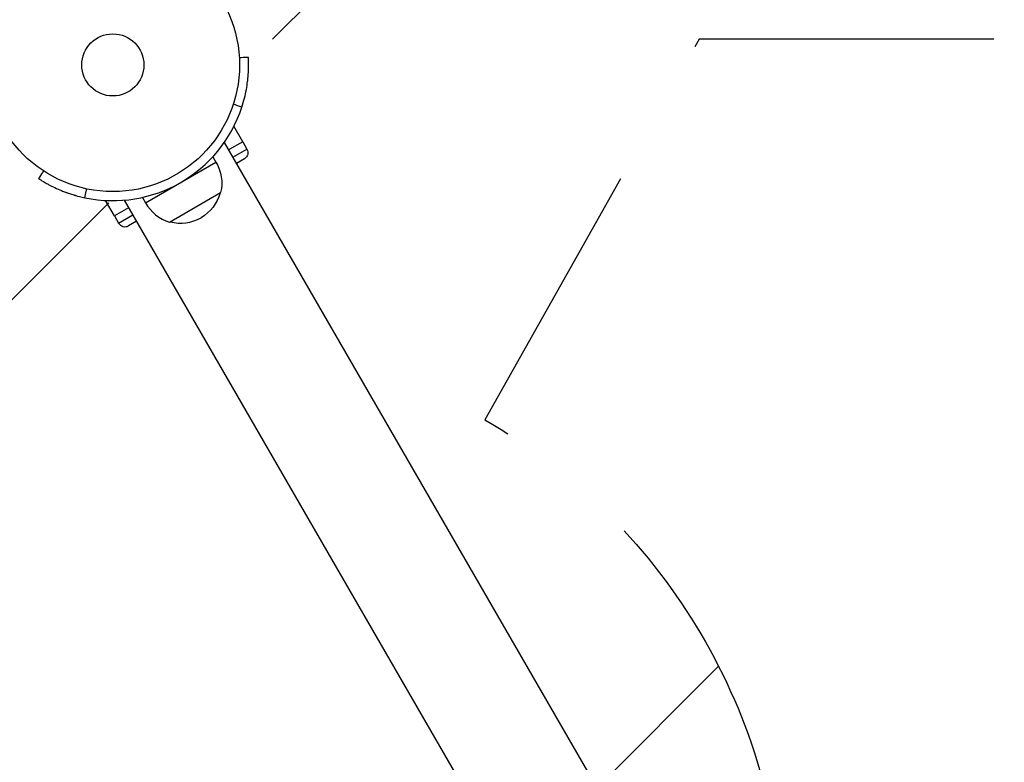
# Model space of a CAD drawing. Units: millimetres. Extents: x -4328 to 5566, y -5789 to 4745.
# Drawn here: x 1980 to 2392, y -2707 to -2396 of the extents above; entities that cross this region are included whole.
import ezdxf

# ---------------------------------------------------------------- set-up
doc = ezdxf.new("R2010")
doc.units = ezdxf.units.MM
doc.header["$LTSCALE"] = 20
doc.linetypes.add('HIDDEN', pattern=[9.525, 6.35, -3.175])
for name, color, linetype in [('2d', 230, 'Continuous'), ('EN16630-TrainingSpace', 20, 'HIDDEN'), ('EN16630-TrainingSpace_Hatch', 20, 'Continuous')]:
    doc.layers.add(name, color=color, linetype=linetype)

msp = doc.modelspace()

# ---------------------------------------------------------------- hatches: boundary and pattern name
at = {"layer": 'EN16630-TrainingSpace_Hatch'}
h = msp.add_hatch(dxfattribs=at)
h.set_pattern_fill('ANSI31', color=256, scale=100)
h.paths.add_polyline_path([(1406.12, 295.73), (2602.06, 2367.15, 0.414214), (2510.55, 2708.65), (1090.49, 3528.53, 0.414214), (748.98, 3437.02), (-375.04, 1490.15), (-1085.55, 1490.15, 1.195727), (-3635.47, 541, 1.195727), (-1085.55, -408.15), (-233.07, -408.15, 0.066443), (-101.93, -390.65), (702.91, -1784.67, 0.21713), (534.09, -1905.08), (143.99, -2580.75), (46.71, -2749.25, 1.048537), (48.01, -4747, 1.048537), (1778.76, -3749.25), (1875.05, -3582.48), (2005.79, -3356.02, 2.668487), (2299.35, -2768.03, 0.255075), (2174.64, -2563.57), (1898.65, -2404.23), (4316.19, -2404.23, 0.414214), (4566.19, -2154.23), (4566.19, -1593.93, 0.414214), (4316.19, -1343.93), (2348.84, -1343.93, 0.041357), (2331.22, -1306.59)])

# ---------------------------------------------------------------- linework, layer by layer
at = {"layer": '2d'}
for p, q in [((2073.46, -2447.22), (2069.71, -2440.74)), ((2065.66, -2447.53), (2520.66, -3235.61)), ((2065.66, -2447.53), (2385.66, -3001.78)), ((2073.46, -2447.22), (2067.48, -2450.67)), ((2069.23, -2453.71), (2075.16, -2450.28)), ((2073.41, -2447.25), (2075.16, -2450.28)), ((2060.86, -2453.51), (2062.17, -2455.77)), ((2074.06, -2454.38), (2070.73, -2456.3)), ((2032.72, -2472.77), (2062.17, -2455.77)), ((2031.42, -2470.51), (2032.72, -2472.77)), ((2042.75, -2480.83), (2064.14, -2468.48)), ((2019.67, -2478.28), (2015.92, -2471.79)), ((2025.65, -2474.82), (2019.67, -2478.28)), ((2023.83, -2471.68), (2023.83, -2471.68)), ((2023.83, -2471.68), (2478.83, -3259.76)), ((2019.72, -2478.25), (2021.47, -2481.28)), ((2021.47, -2481.28), (2027.4, -2477.86)), ((2028.9, -2480.45), (2025.56, -2482.38)), ((2190.81, -2664.29), (2190.81, -2664.29))]:
    msp.add_line(p, q, dxfattribs=at)
for radius in [53, 13]:
    msp.add_circle((2019.04, -2415.08), radius, dxfattribs=at)
for centre, radius, start, end in [((2019.04, -2415.08), 56.8, 258.0931, 341.9069), ((2047.6, -2464.54), 17, 208.9397, 253.423), ((2047.45, -2464.28), 17, 254.8544, 300), ((2024.06, -2479.78), 3, 210, 300)]:
    msp.add_arc(centre, radius, start, end, dxfattribs=at)
at = {"layer": '2d', "extrusion": (0, 0, -1)}
for centre, radius, start, end in [((-2072.56, -2451.78), 3, 150, 240), ((-2047.6, -2464.54), 17, 148.9397, 193.423), ((-2047.45, -2464.28), 17, 194.8544, 240)]:
    msp.add_arc(centre, radius, start, end, dxfattribs=at)
at = {"layer": '2d'}
for points, knots in [([(2075.75, -2411.91), (2074.75, -2411.97), (2073.75, -2412.02), (2072.49, -2412.08), (2072.22, -2412.1), (2071.96, -2412.11)], [1.198955, 1.198955, 1.198955, 1.198955, 4.194298, 4.194298, 4.994043, 4.994043, 4.994043, 4.994043]), ([(2073.03, -2432.72), (2073.87, -2430.15), (2074.47, -2427.7), (2075.11, -2424.25), (2075.28, -2423.13), (2075.48, -2421.52), (2075.53, -2420.99), (2075.61, -2420.22), (2075.63, -2419.96), (2075.66, -2419.59), (2075.67, -2419.46), (2075.68, -2419.27), (2075.69, -2419.21), (2075.7, -2419.09), (2075.7, -2419.02), (2075.77, -2418.02), (2075.81, -2417.17), (2075.83, -2416.02), (2075.84, -2415.66), (2075.84, -2415.15), (2075.84, -2414.99), (2075.84, -2414.67), (2075.84, -2414.52), (2075.83, -2414.07), (2075.83, -2413.8), (2075.82, -2413.44), (2075.81, -2413.32), (2075.81, -2413.16), (2075.81, -2413.11), (2075.8, -2413.04), (2075.8, -2413.02), (2075.8, -2412.98), (2075.8, -2412.97), (2075.8, -2412.95), (2075.8, -2412.95), (2075.8, -2412.94), (2075.8, -2412.93), (2075.79, -2412.69), (2075.78, -2412.44), (2075.77, -2412.18)], [0, 0, 0, 0, 0.25, 0.25, 0.375, 0.375, 0.4375, 0.4375, 0.46875, 0.46875, 0.484375, 0.484375, 0.4921875, 0.4921875, 0.5, 0.5, 0.625, 0.625, 0.6875, 0.6875, 0.71875, 0.71875, 0.75, 0.75, 0.8125, 0.8125, 0.84375, 0.84375, 0.859375, 0.859375, 0.8671875, 0.8671875, 0.8710938, 0.8710938, 0.8730469, 0.8730469, 0.875, 0.875, 0.9887149, 0.9887149, 0.9887149, 0.9887149]), ([(2075.76, -2412.11), (2075.76, -2412.09), (2075.76, -2412.08), (2075.76, -2412.02), (2075.75, -2411.97), (2075.75, -2411.91)], [68.749425, 68.749425, 68.749425, 68.749425, 71.8626, 71.8626, 88.793261, 88.793261, 88.793261, 88.793261]), ([(1990.01, -2459.42), (1989.87, -2459.65), (1989.72, -2459.87), (1989.03, -2460.93), (1988.49, -2461.77), (1987.94, -2462.61)], [3.39478, 3.39478, 3.39478, 3.39478, 4.194711, 4.194711, 7.191582, 7.191582, 7.191582, 7.191582]), ([(1987.94, -2462.61), (1987.94, -2462.61), (1987.94, -2462.61), (1988.02, -2462.66), (1988.07, -2462.69), (1988.1, -2462.72)], [9.889413, 9.889413, 9.889413, 9.889413, 9.917459, 9.917459, 11.685968, 11.685968, 11.685968, 11.685968]), ([(1988.17, -2462.76), (1988.5, -2462.97), (1989.12, -2463.37), (1990.53, -2464.21), (1991.11, -2464.54), (1992.11, -2465.09), (1992.47, -2465.28), (1993.23, -2465.68), (1993.64, -2465.88), (1994.93, -2466.52), (1995.86, -2466.95), (1997.35, -2467.58), (1997.87, -2467.79), (1998.66, -2468.1), (1998.93, -2468.2), (1999.34, -2468.35), (1999.48, -2468.41), (1999.76, -2468.51), (1999.89, -2468.56), (2000.63, -2468.82), (2001.22, -2469.01), (2002.1, -2469.3), (2002.4, -2469.39), (2002.84, -2469.52), (2002.99, -2469.56), (2003.21, -2469.63), (2003.28, -2469.65), (2003.39, -2469.68), (2003.43, -2469.69), (2003.48, -2469.71), (2003.5, -2469.71), (2003.54, -2469.72), (2003.56, -2469.73), (2004.44, -2469.98), (2005.68, -2470.31), (2007.32, -2470.66)], [0.0161154, 0.0161154, 0.0161154, 0.0161154, 0.25, 0.25, 0.375, 0.375, 0.4375, 0.4375, 0.5, 0.5, 0.625, 0.625, 0.6875, 0.6875, 0.71875, 0.71875, 0.734375, 0.734375, 0.75, 0.75, 0.8125, 0.8125, 0.84375, 0.84375, 0.859375, 0.859375, 0.8671875, 0.8671875, 0.8710938, 0.8710938, 0.8730469, 0.8730469, 0.875, 0.875, 1, 1, 1, 1])]:
    msp.add_open_spline(points, degree=3, knots=knots, dxfattribs=at)
for points, degree in [([(2075.77, -2412.18), (2075.76, -2412.15), (2075.76, -2412.13), (2075.76, -2412.11)], 3), ([(2073.03, -2432.72), (2071.83, -2432.33), (2070.62, -2431.93), (2069.42, -2431.54)], 3), ([(1988.1, -2462.72), (1988.13, -2462.73), (1988.15, -2462.74), (1988.17, -2462.76)], 3), ([(2007.32, -2470.66), (2008.1, -2466.94)], 1)]:
    msp.add_open_spline(points, degree=degree, dxfattribs=at)
at = {"layer": 'EN16630-TrainingSpace', "flags": 128}
msp.add_lwpolyline([(2602.06, 2367.15), (1406.12, 295.73), (2331.22, -1306.59, -0.041357), (2348.84, -1343.93), (4316.19, -1343.93, -0.414214), (4566.19, -1593.93), (4566.19, -2154.23, -0.414214), (4316.19, -2404.23), (2264.34, -2404.23), (2174.64, -2563.57, -0.255075), (2299.35, -2768.03, -2.668487), (2005.79, -3356.02), (1875.05, -3582.48), (1778.76, -3749.25, -1.048537), (48.01, -4747, -1.048537), (46.71, -2749.25), (143.99, -2580.75), (534.09, -1905.08, -0.21713), (702.91, -1784.67), (-101.93, -390.65, -0.066443), (-233.07, -408.15), (-1085.55, -408.15, -1.195727), (-3635.47, 541, -1.195727), (-1085.55, 1490.15), (-375.04, 1490.15), (748.98, 3437.02, -0.414214), (1090.49, 3528.53), (2510.55, 2708.65, -0.414214)], format="xyb", close=True, dxfattribs=at)

doc.saveas('drawing.dxf')
